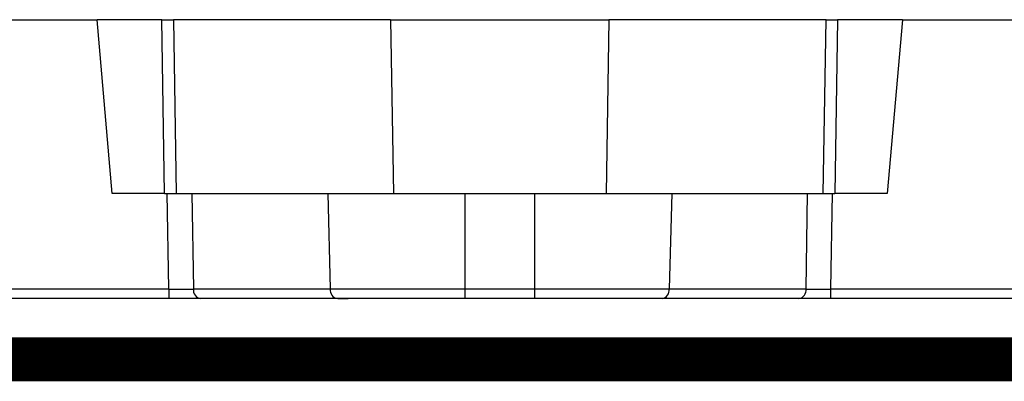
# Model space of a CAD drawing. Units: inches. Extents: x 92.5 to 129, y 0.1 to 28.4.
# Drawn here: x 100.3 to 101.5, y 11.5 to 11.9 of the extents above; entities that cross this region are included whole.
import ezdxf

# ---------------------------------------------------------------- set-up
doc = ezdxf.new("R2010")
doc.units = ezdxf.units.IN
doc.header["$MEASUREMENT"] = 0
doc.linetypes.add('DASHED', pattern=[0.75, 0.5, -0.25])
doc.layers.get('0').update_dxf_attribs({"linetype": 'CONTINUOUS'})
doc.layers.add('TEXT', color=7, linetype='CONTINUOUS')

msp = doc.modelspace()

# ---------------------------------------------------------------- linework, layer by layer
at = {"color": 7, "linetype": 'Continuous'}
for p, q in [((99.9246, 11.9299), (100.3692, 11.9299)), ((100.3876, 11.7189), (100.3692, 11.9299)), ((100.4478, 11.9299), (100.3692, 11.9299)), ((100.4511, 11.7189), (100.4478, 11.9299)), ((100.4478, 11.9299), (100.4619, 11.9299)), ((100.4619, 11.9299), (100.4652, 11.7189)), ((100.7256, 11.9299), (100.4619, 11.9299)), ((100.7256, 11.9299), (100.7289, 11.7189)), ((100.7256, 11.9299), (100.9904, 11.9299)), ((100.9904, 11.9299), (100.9871, 11.7189)), ((101.2541, 11.9299), (100.9904, 11.9299)), ((101.2508, 11.7189), (101.2541, 11.9299)), ((101.2541, 11.9299), (101.2682, 11.9299)), ((101.2682, 11.9299), (101.2649, 11.7189)), ((101.3468, 11.9299), (101.2682, 11.9299)), ((101.3468, 11.9299), (101.3284, 11.7189)), ((101.3468, 11.9299), (101.734, 11.9299)), ((100.4511, 11.7189), (100.3876, 11.7189)), ((100.4511, 11.7189), (100.4545, 11.7189)), ((100.4564, 11.6031), (100.4545, 11.7189)), ((100.4545, 11.7189), (100.4844, 11.7189)), ((100.4844, 11.7189), (100.4862, 11.6031)), ((100.4844, 11.7189), (100.6492, 11.7189)), ((100.6492, 11.7189), (100.8158, 11.7189)), ((100.6492, 11.7189), (100.6523, 11.6031)), ((100.8158, 11.7189), (100.8158, 11.6031)), ((100.8158, 11.7189), (100.9002, 11.7189)), ((100.9002, 11.7189), (101.0668, 11.7189)), ((100.9002, 11.7189), (100.9002, 11.6031)), ((101.0668, 11.7189), (101.0637, 11.6031)), ((101.0668, 11.7189), (101.2317, 11.7189)), ((101.2299, 11.6031), (101.2317, 11.7189)), ((101.2317, 11.7189), (101.2615, 11.7189)), ((101.2615, 11.7189), (101.2597, 11.6031)), ((101.2615, 11.7189), (101.2649, 11.7189)), ((101.3284, 11.7189), (101.2649, 11.7189)), ((99.9325, 11.6031), (100.4564, 11.6031)), ((100.4564, 11.6031), (100.4564, 11.5914)), ((100.4862, 11.6031), (100.6523, 11.6031)), ((100.6523, 11.6031), (100.8158, 11.6031)), ((100.8158, 11.6031), (100.9002, 11.6031)), ((100.8158, 11.6031), (100.8158, 11.5914)), ((100.9002, 11.6031), (101.0637, 11.6031)), ((100.9002, 11.6031), (100.9002, 11.5914)), ((101.0637, 11.6031), (101.2299, 11.6031)), ((101.2597, 11.6031), (101.2597, 11.5914)), ((101.2597, 11.6031), (101.7217, 11.6031)), ((100.4564, 11.5914), (99.9325, 11.5914)), ((100.4948, 11.5914), (100.4564, 11.5914)), ((100.6609, 11.5914), (100.4948, 11.5914)), ((100.8158, 11.5914), (100.6609, 11.5914)), ((100.6621, 11.5914), (100.6742, 11.5914)), ((100.9002, 11.5914), (100.8158, 11.5914)), ((101.0551, 11.5914), (100.9002, 11.5914)), ((101.2213, 11.5914), (101.0551, 11.5914)), ((101.2597, 11.5914), (101.2213, 11.5914)), ((101.7095, 11.5914), (101.2597, 11.5914))]:
    msp.add_line(p, q, dxfattribs=at)
for centre, radius, start, end in [((100.4713, 14.5153), 2.9123, 269.7068, 270.2932), ((100.4968, 11.6019), 0.0107, 173.574, 259.0038), ((100.6629, 11.6019), 0.0107, 173.5752, 259.0025), ((101.0531, 11.6019), 0.0107, 280.9975, 6.4248), ((101.2192, 11.6019), 0.0107, 280.9962, 6.426), ((101.2448, 14.5153), 2.9123, 269.7068, 270.2932)]:
    msp.add_arc(centre, radius, start, end, dxfattribs=at)
at = {"layer": 'TEXT', "linetype": 'DASHED', "const_width": 0.0535}
msp.add_lwpolyline([(95.2965, 11.5178), (107.7584, 11.5178)], dxfattribs=at)

doc.saveas('drawing.dxf')
